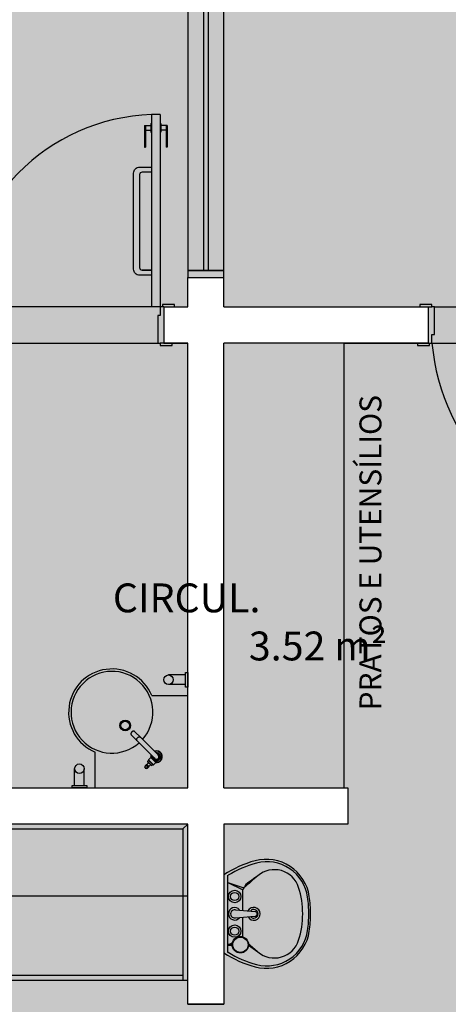
# Model space of a CAD drawing. Units: millimetres. Extents: x 2193 to 2267, y 1332 to 1460.
# Drawn here: x 2242 to 2244, y 1355 to 1359 of the extents above; entities that cross this region are included whole.
import ezdxf

# ---------------------------------------------------------------- set-up
doc = ezdxf.new("R2010")
doc.units = ezdxf.units.MM
doc.linetypes.add('CONTINU', pattern=[0])
doc.linetypes.add('DASHDOT', pattern=[25.4, 12.7, -6.35, 0, -6.35])
for name, color, linetype in [('A-SOLEIRA', 1, 'Continuous'), ('AR-ALV', 5, 'Continuous'), ('AR-ESQ', 2, 'Continuous'), ('AR-SAN-01', 7, 'Continuous'), ('ARQ-MOB-VISTA', 1, 'CONTINU'), ('ARQ-SMB-1_100', 1, 'Continuous'), ('ARQ-TXT-1_050', 2, 'Continuous'), ('ARQ_HIDRO', 4, 'Continuous'), ('BL-SAN-01', 1, 'Continuous'), ('HATCH', 13, 'Continuous')]:
    doc.layers.add(name, color=color, linetype=linetype)
doc.styles.add('A16-E50', font='arial.ttf', dxfattribs={"height": 0.08})
doc.styles.add('ESC-50-A20', font='arial.ttf', dxfattribs={"height": 0.1})

# ---------------------------------------------------------------- blocks, each defined once
blk = doc.blocks.new('LVTR-01P')
at = {"layer": 'BL-SAN-01'}
for p, q in [((0.189, 0), (-0.189, 0)), ((-0.1869, -0.02), (0.1869, -0.02)), ((-0.152, -0.02), (-0.152, -0.0401)), ((-0.148, -0.02), (-0.148, -0.0401)), ((-0.148, -0.0276), (-0.1415, -0.0409)), ((-0.148, -0.0335), (-0.1456, -0.0402)), ((0.1518, -0.02), (0.1161, -0.0924)), ((0.1528, -0.02), (0.1256, -0.0967)), ((-0.112, -0.0924), (-0.0168, -0.0924)), ((-0.0199, -0.0561), (-0.0119, -0.1511)), ((0.0195, -0.0561), (0.0115, -0.1511)), ((0.0165, -0.0924), (0.1161, -0.0924))]:
    blk.add_line(p, q, dxfattribs=at)
for centre, radius in [((-0.15, -0.08), 0.04), ((-0.15, -0.08), 0.037), ((-0.084, -0.0525), 0.03), ((-0.084, -0.0525), 0.02), ((0.084, -0.0525), 0.03), ((0.084, -0.0525), 0.02)]:
    blk.add_circle(centre, radius, dxfattribs=at)
for centre, radius, start, end in [((0.2424, -0.2861), 0.5176, 146.4501, 164.8885), ((-0.2424, -0.2861), 0.5176, 15.1115, 33.5499), ((0.2424, -0.2861), 0.505, 148.2072, 165.2817), ((0, -0.0525), 0.03, 308.8043, 231.1957), ((-0.0002, -0.0527), 0.02, 350.3752, 189.6248), ((-0.2424, -0.2861), 0.505, 14.7183, 31.7928), ((0.1161, -0.105), 0.0126, 41.3277, 90), ((4.9199, -4.5336), 6.7189, 138.93408, 139.44029), ((5.2813, -4.0721), 6.7189, 143.96959, 144.44029), ((0, -0.1449), 0.0315, 117.9488, 62.7672), ((0, -0.1449), 0.021, 130.9255, 50.2909), ((-4.9199, -4.5336), 6.7189, 40.55971, 41.32768), ((0.1319, -0.1152), 0.0137, 36.1653, 98.2711), ((-5.2813, -4.0721), 6.7189, 35.55971, 36.16525), ((-0.0544, -0.2059), 0.2102, 164.8885, 261.8746), ((-0.0531, -0.2084), 0.1995, 165.2817, 262.1149), ((-0.0909, -0.2449), 0.1233, 139.4403, 252.413), ((-0.0002, -0.1501), 0.0118, 184.8124, 355.1876), ((0.0531, -0.2084), 0.1995, 277.8851, 14.7183), ((0.0544, -0.2059), 0.2102, 278.1254, 15.1115), ((0.0909, -0.2449), 0.1233, 287.587, 40.5597), ((0, 0.042), 0.4242, 252.413, 270), ((0, 0.042), 0.4242, 270, 287.587), ((0, 0.175), 0.595, 261.8746, 270), ((0, 0.175), 0.5866, 262.1149, 270), ((0, 0.175), 0.5866, 270, 277.8851), ((0, 0.175), 0.595, 270, 278.1254)]:
    blk.add_arc(centre, radius, start, end, dxfattribs=at)
blk = doc.blocks.new('TORNEIRA IZY PLUS 1198C24 DECA - P')
for p, q in [((-0.0103, 0), (-0.0103, -0.1029)), ((0.0186, 0.0157), (0, 0.0157)), ((0, 0.0155), (0, 0.0157)), ((0, 0.0155), (0, 0.0155)), ((0.0103, -0.1029), (0.0103, 0)), ((0.0186, 0.0065), (0.0186, 0.0157)), ((0.0323, 0.0149), (0.0186, 0.0149)), ((0.0186, -0.0065), (0.0186, 0.0065)), ((0.0323, -0.0149), (0.0323, 0.0149)), ((0.0333, 0.0139), (0.0333, -0.0139)), ((0.0343, 0.0121), (0.0343, -0.0121)), ((0.0403, 0.0121), (0.0343, 0.0121)), ((0.0403, -0.0121), (0.0403, 0.0121)), ((0.0413, 0.0111), (0.0413, -0.0111)), ((0.06, 0.0063), (0.0413, 0.0063)), ((0.0103, -0.0157), (0.0186, -0.0157)), ((0.0186, -0.0157), (0.0186, -0.0065)), ((0.0186, -0.0149), (0.0323, -0.0149)), ((0.0343, -0.0121), (0.0403, -0.0121)), ((0.0413, -0.0063), (0.06, -0.0063)), ((-0.0103, -0.1029), (-0.0103, -0.1365)), ((0.0103, -0.1365), (0.0103, -0.1029)), ((-0.0103, -0.1365), (-0.0103, -0.1367))]:
    blk.add_line(p, q)
for points in [[(0, 0.0155, 0), (0.0003, 0.0155, 0), (0.0005, 0.0155, 0), (0.0008, 0.0155, 0), (0.001, 0.0155, 0), (0.0012, 0.0155, 0), (0.0017, 0.0155, 0), (0.0021, 0.0155, 0), (0.0029, 0.0154, 0), (0.004, 0.0152, 0), (0.005, 0.0151, 0), (0.007, 0.0146, 0), (0.0089, 0.014, 0), (0.0108, 0.0132, 0), (0.0127, 0.0122, 0), (0.0139, 0.0114, 0), (0.0151, 0.0105, 0), (0.0158, 0.0099, 0), (0.0166, 0.0091, 0), (0.0173, 0.0084, 0), (0.018, 0.0075, 0), (0.0186, 0.0065, 0)], [(0.0186, 0.0065, 0), (0.0178, 0.0063, 0), (0.017, 0.0061, 0), (0.0163, 0.0059, 0), (0.0156, 0.0059, 0), (0.0151, 0.0059, 0), (0.0146, 0.006, 0), (0.0143, 0.0062, 0), (0.0141, 0.0065, 0)], [(0.06, -0.0063, 0), (0.0595, -0.0063, 0), (0.059, -0.0063, 0), (0.0584, -0.0062, 0), (0.0579, -0.0062, 0), (0.0573, -0.006, 0), (0.0567, -0.0059, 0), (0.0561, -0.0057, 0), (0.0554, -0.0055, 0), (0.0547, -0.0052, 0), (0.054, -0.0048, 0), (0.0533, -0.0044, 0), (0.0525, -0.0038, 0), (0.0518, -0.003, 0), (0.0512, -0.0021, 0), (0.0508, -0.0011, 0), (0.0507, 0, 0), (0.0508, 0.0011, 0), (0.0512, 0.0021, 0), (0.0518, 0.003, 0), (0.0525, 0.0038, 0), (0.0533, 0.0044, 0), (0.054, 0.0048, 0), (0.0547, 0.0052, 0), (0.0554, 0.0055, 0), (0.0561, 0.0057, 0), (0.0567, 0.0059, 0), (0.0573, 0.006, 0), (0.0579, 0.0062, 0), (0.0584, 0.0062, 0), (0.059, 0.0063, 0), (0.0595, 0.0063, 0), (0.06, 0.0063, 0)], [(0.0186, -0.0065, 0), (0.0182, -0.0071, 0), (0.0174, -0.0082, 0), (0.0166, -0.0092, 0), (0.0157, -0.01, 0), (0.0147, -0.0108, 0), (0.0133, -0.0118, 0), (0.0119, -0.0127, 0), (0.0104, -0.0134, 0), (0.0103, -0.0134, 0)], [(0.0186, -0.0065, 0), (0.0178, -0.0063, 0), (0.017, -0.0061, 0), (0.0163, -0.0059, 0), (0.0156, -0.0059, 0), (0.0151, -0.0059, 0), (0.0146, -0.006, 0), (0.0143, -0.0062, 0), (0.0141, -0.0065, 0)], [(0, -0.1119, 0), (-0.0018, -0.1117, 0), (-0.0035, -0.1113, 0), (-0.0052, -0.1107, 0), (-0.0066, -0.1098, 0), (-0.0079, -0.1087, 0), (-0.0089, -0.1074, 0), (-0.0097, -0.106, 0), (-0.0101, -0.1045, 0), (-0.0103, -0.1029, 0)], [(0.0103, -0.1029, 0), (0.0101, -0.1045, 0), (0.0097, -0.106, 0), (0.0089, -0.1074, 0), (0.0079, -0.1087, 0), (0.0066, -0.1098, 0), (0.0051, -0.1107, 0), (0.0035, -0.1113, 0), (0.0018, -0.1117, 0), (0, -0.1119, 0)], [(-0.0103, -0.1365, 0), (-0.0101, -0.138, 0), (-0.0097, -0.1396, 0), (-0.0089, -0.141, 0), (-0.0079, -0.1422, 0), (-0.0066, -0.1433, 0), (-0.0052, -0.1442, 0), (-0.0035, -0.1449, 0), (-0.0018, -0.1453, 0), (0, -0.1454, 0)], [(-0.0101, -0.1381, 0), (-0.0101, -0.1383, 0), (-0.0099, -0.139, 0), (-0.0097, -0.1396, 0), (-0.0094, -0.1402, 0), (-0.0091, -0.1408, 0), (-0.0087, -0.1413, 0), (-0.0083, -0.1419, 0), (-0.0078, -0.1424, 0), (-0.0073, -0.1429, 0), (-0.0068, -0.1433, 0), (-0.0062, -0.1437, 0), (-0.0056, -0.1441, 0), (-0.0049, -0.1445, 0), (-0.0042, -0.1448, 0), (-0.0036, -0.145, 0), (-0.0028, -0.1452, 0), (-0.0021, -0.1454, 0), (-0.0014, -0.1455, 0), (-0.0006, -0.1455, 0), (0, -0.1456, 0)], [(0, -0.1454, 0), (0.0018, -0.1453, 0), (0.0035, -0.1449, 0), (0.0051, -0.1442, 0), (0.0066, -0.1433, 0), (0.0079, -0.1422, 0), (0.0089, -0.141, 0), (0.0097, -0.1396, 0), (0.0101, -0.138, 0), (0.0103, -0.1365, 0)], [(0, -0.1456, 0), (0.0004, -0.1455, 0), (0.0012, -0.1455, 0), (0.0019, -0.1454, 0), (0.0026, -0.1453, 0), (0.0033, -0.1451, 0), (0.004, -0.1448, 0), (0.0047, -0.1445, 0), (0.0054, -0.1442, 0), (0.006, -0.1439, 0), (0.0066, -0.1435, 0), (0.0072, -0.143, 0), (0.0077, -0.1425, 0), (0.0082, -0.142, 0), (0.0086, -0.1415, 0), (0.009, -0.1409, 0), (0.0093, -0.1403, 0), (0.0096, -0.1397, 0), (0.0099, -0.1391, 0), (0.0101, -0.1385, 0), (0.0101, -0.1381, 0)]]:
    blk.add_polyline3d(points)
blk.add_circle((0.06, 0), 0.00532)
for centre, radius, start, end in [((0, 0), 0.024, 90, 244.5853), ((0, 0), 0.023, 90, 243.3957), ((0, 0), 0.0165, 90, 231.3734), ((0, 0), 0.0155, 90, 228.3548), ((0, 0), 0.0145, 90, 224.737), ((0, 0), 0.012, 90, 210.87), ((0, 0), 0.011, 90, 200.5504), ((0, 0), 0.0103, 90, 180), ((0, 0), 0.024, 40.7619, 90), ((0, 0), 0.023, 42.9457, 90), ((0, 0), 0.0165, 71.7496, 90), ((0, 0), 0.0155, 311.6452, 90), ((0, 0), 0.0145, 315.263, 90), ((0, 0), 0.012, 329.13, 90), ((0, 0), 0.011, 339.4496, 90), ((0, 0), 0.0103, 0, 90), ((0, 0), 0.024, 38.4075, 39.195), ((0.0323, 0.0139), 0.001, 0, 90), ((0.0343, 0.0131), 0.001, 180, 270), ((0.0403, 0.0111), 0.001, 0, 90), ((0.06, 0), 0.00631, 90, 0), ((0.06, 0), 0.00631, 0, 90), ((0, 0), 0.023, 296.6043, 317.0543), ((0, 0), 0.024, 295.4147, 319.2381), ((0, 0), 0.024, 320.805, 321.5925), ((0.0323, -0.0139), 0.001, 270, 0), ((0.0343, -0.0131), 0.001, 90, 180), ((0.0403, -0.0111), 0.001, 270, 0), ((-0.0023, -0.1365), 0.00801, 181.2313, 191.3717), ((0.0023, -0.1365), 0.008, 348.604, 359.993)]:
    blk.add_arc(centre, radius, start, end)
blk = doc.blocks.new('LAVATÓRIO DECA L76 - P')
for p, q in [((0.385, 0), (0, 0)), ((0, 0), (0, -0.385)), ((0.385, 0), (0.385, -0.1492)), ((0.1492, -0.385), (0, -0.385))]:
    blk.add_line(p, q)
for radius in [0.0225, 0.0175]:
    blk.add_circle((0.26, -0.26), radius)
for radius, start, end in [(0.17, 138.4736, 131.5264), (0.18, 202.8854, 67.1146)]:
    blk.add_arc((0.315, -0.315), radius, start, end)
at = {"rotation": 44.99999999999079}
blk.add_blockref('TORNEIRA IZY PLUS 1198C24 DECA - P', (0.13, -0.13), dxfattribs=at)

msp = doc.modelspace()

# ---------------------------------------------------------------- hatches: boundary and pattern name
at = {"layer": 'ARQ-SMB-1_100'}
msp.add_hatch(color=1, dxfattribs=at).paths.add_polyline_path([(2243.605, 1357.2741), (2244.1333, 1357.2741), (2243.8692, 1357.3885)])
at = {"layer": 'ARQ_HIDRO'}
h = msp.add_hatch(color=253, dxfattribs=at)
h.dxf.hatch_style = 1
h.paths.add_polyline_path([(2231.7481, 1384.4739), (2231.7481, 1384.6739), (2231.1981, 1384.6739), (2231.1981, 1384.4739)])
h.paths.add_polyline_path([(2239.7982, 1385.6742), (2240.1982, 1385.6742), (2240.1981, 1384.6738), (2240.3482, 1384.6738), (2240.3481, 1384.4738), (2240.1482, 1384.4738), (2240.1482, 1383.6714), (2239.9982, 1383.6714), (2239.9982, 1385.4739), (2239.7982, 1385.4739)])
h.paths.add_polyline_path([(2242.9982, 1385.6742), (2242.5982, 1385.6742), (2242.5982, 1384.6738), (2242.4482, 1384.6738), (2242.4482, 1384.4738), (2242.6482, 1384.4738), (2242.6482, 1383.6714), (2242.7982, 1383.6714), (2242.7982, 1385.4739), (2242.9982, 1385.4739)])
h.paths.add_polyline_path([(2251.0482, 1384.4739), (2251.0482, 1384.6739), (2251.5982, 1384.6739), (2251.5982, 1384.4739)])
h.paths.add_polyline_path([(2250.7983, 1379.3239), (2250.7983, 1379.5239), (2251.5983, 1379.5239), (2251.5983, 1376.6239), (2250.7983, 1376.624), (2250.7983, 1376.8239), (2251.3982, 1376.8239), (2251.3983, 1379.3239)])
h.paths.add_polyline_path([(2245.1458, 1379.3739), (2245.1458, 1379.5239), (2248.7982, 1379.5239), (2248.7982, 1379.9739), (2248.9482, 1379.9739), (2248.9482, 1379.5239), (2249.1982, 1379.5239), (2249.1982, 1379.1239), (2249.0482, 1379.1239), (2249.0482, 1379.3739), (2247.7982, 1379.3739), (2247.7982, 1378.5139), (2247.6482, 1378.5139), (2247.6482, 1379.3739)], flags=17)
h.paths.add_polyline_path([(2242.7982, 1382.2764), (2242.6482, 1382.2764), (2242.6482, 1381.2262), (2242.7982, 1381.2262)], flags=17)
h.paths.add_polyline_path([(2239.9982, 1382.2764), (2240.1482, 1382.2764), (2240.1482, 1381.2262), (2239.9982, 1381.2262)], flags=17)
h.paths.add_polyline_path([(2237.6506, 1379.3739), (2237.6506, 1379.5239), (2233.9982, 1379.5239), (2233.9982, 1379.9739), (2233.8482, 1379.9739), (2233.8482, 1379.5239), (2233.5982, 1379.5239), (2233.5982, 1379.1239), (2233.7482, 1379.1239), (2233.7482, 1379.3739), (2234.9982, 1379.3739), (2234.9982, 1378.5139), (2235.1482, 1378.5139), (2235.1482, 1379.3739)], flags=17)
h.paths.add_polyline_path([(2231.9983, 1379.3239), (2231.9983, 1379.5239), (2231.1982, 1379.5239), (2231.1982, 1376.6239), (2231.9983, 1376.624), (2231.9982, 1376.8239), (2231.3984, 1376.8239), (2231.3983, 1379.3239)])
h.paths.add_polyline_path([(2233.7482, 1377.0239), (2233.5982, 1377.0239), (2233.5982, 1376.6239), (2233.8482, 1376.6239), (2233.8482, 1376.3239), (2233.9982, 1376.3239), (2233.9982, 1376.6239), (2239.0482, 1376.6239), (2239.0482, 1376.5239), (2239.1982, 1376.5239), (2239.1982, 1376.6239), (2240.1482, 1376.6239), (2240.1482, 1377.0239), (2239.9982, 1377.0239), (2239.9982, 1376.7739), (2238.6982, 1376.7739), (2238.6982, 1377.5739), (2238.5482, 1377.5739), (2238.5482, 1376.7739), (2233.7482, 1376.7739)], flags=17)
h.paths.add_polyline_path([(2244.2482, 1377.5739), (2244.0982, 1377.5739), (2244.0982, 1376.7739), (2242.7982, 1376.7739), (2242.7982, 1377.0239), (2242.6482, 1377.0239), (2242.6482, 1375.3738), (2242.7982, 1375.3738), (2242.7982, 1376.6239), (2244.0982, 1376.6239), (2244.0982, 1375.7739), (2244.2482, 1375.7739), (2244.2482, 1376.6239), (2248.7982, 1376.6239), (2248.7982, 1376.3239), (2248.9482, 1376.3239), (2248.9482, 1376.6239), (2249.1982, 1376.6239), (2249.1982, 1377.0239), (2249.0482, 1377.0239), (2249.0482, 1376.7739), (2244.2482, 1376.7739)], flags=17)
h.paths.add_polyline_path([(2233.8482, 1374.2239), (2233.8482, 1373.7739), (2236.8482, 1373.7781), (2236.8482, 1372.1281), (2239.0482, 1372.1239), (2239.0482, 1371.5239), (2239.1982, 1371.5239), (2239.1982, 1372.8589), (2239.0482, 1372.8589), (2239.0482, 1372.2739), (2236.9982, 1372.2739), (2236.9982, 1373.7739), (2238.7732, 1373.7739), (2238.7732, 1373.7589), (2239.0482, 1373.7589), (2239.0482, 1373.7089), (2239.1982, 1373.7089), (2239.1982, 1373.9889), (2239.0482, 1373.9889), (2239.0482, 1373.9389), (2238.7732, 1373.9389), (2238.7732, 1373.9239), (2236.9982, 1373.9239), (2236.9982, 1375.4239), (2239.0482, 1375.4239), (2239.0482, 1374.8389), (2239.1982, 1374.8389), (2239.1982, 1375.6789), (2239.0482, 1375.6789), (2239.0482, 1375.5739), (2236.8482, 1375.5739), (2236.8482, 1373.9239), (2233.9982, 1373.9239), (2233.9982, 1374.2239)], flags=17)
h.paths.add_polyline_path([(2248.9482, 1374.2239), (2248.7982, 1374.2239), (2248.7982, 1373.9239), (2244.2482, 1373.9239), (2244.2482, 1374.0239), (2244.0982, 1374.0239), (2244.0982, 1373.9239), (2242.6482, 1373.9239), (2242.6482, 1371.5239), (2242.7982, 1371.5239), (2242.7982, 1373.7739), (2248.9482, 1373.7739)], flags=17)
h.paths.add_polyline_path([(2249.6482, 1371.4739), (2249.6482, 1371.6739), (2248.7982, 1371.6739), (2248.7982, 1370.5739), (2245.9531, 1370.5739), (2245.9531, 1370.4239), (2249.1182, 1370.4239), (2249.1182, 1371.4739)], flags=17)
h.paths.add_polyline_path([(2251.0482, 1371.4739), (2251.0482, 1371.6739), (2251.5982, 1371.6739), (2251.5982, 1371.4739)])
h.paths.add_polyline_path([(2243.9531, 1370.4239), (2243.9531, 1370.5739), (2242.9732, 1370.5739), (2242.9732, 1370.5989), (2242.7982, 1370.5989), (2242.7982, 1370.6739), (2242.6482, 1370.6739), (2242.6482, 1370.4239)], flags=17)
h.paths.add_polyline_path([(2233.9982, 1367.6739), (2233.7982, 1367.6739), (2233.7982, 1366.8739), (2235.7982, 1366.8739), (2235.7982, 1367.0239), (2233.9982, 1367.0239)], flags=17)
h.paths.add_polyline_path([(2231.7482, 1371.6739), (2231.7482, 1371.4739), (2231.1982, 1371.4739), (2231.1982, 1371.6739)])
h.paths.add_polyline_path([(2231.7482, 1362.774), (2231.7482, 1362.974), (2231.1982, 1362.974), (2231.1982, 1362.774)])
h.paths.add_polyline_path([(2233.7982, 1364.0239), (2233.9982, 1364.0239), (2233.9982, 1362.399), (2233.7982, 1362.399)], flags=16)
h.paths.add_polyline_path([(2244.9482, 1362.1184), (2245.0982, 1362.1184), (2245.0982, 1363.8739), (2245.6982, 1363.8739), (2245.6982, 1364.0239), (2242.6482, 1364.0239), (2242.6482, 1363.5962), (2242.7982, 1363.5962), (2242.7982, 1363.8739), (2244.9482, 1363.8739)], flags=17)
h.paths.add_polyline_path([(2247.0982, 1364.0239), (2247.0982, 1363.8739), (2248.7982, 1363.8739), (2248.7982, 1362.7739), (2249.6482, 1362.7739), (2249.6482, 1362.9739), (2249.1182, 1362.9739), (2249.1182, 1364.0239)], flags=17)
h.paths.add_polyline_path([(2251.0482, 1362.7739), (2251.0482, 1362.9739), (2251.5982, 1362.9739), (2251.5982, 1362.7739)])
h.paths.add_polyline_path([(2244.4482, 1361.1184), (2244.9481, 1361.1184), (2244.9481, 1361.0184), (2245.0981, 1361.0184), (2245.0981, 1361.1184), (2245.6482, 1361.1184), (2245.6482, 1361.2684), (2245.0982, 1361.2684), (2245.0982, 1361.4184), (2244.9482, 1361.4184), (2244.9482, 1361.2684), (2244.4482, 1361.2684)], flags=17)
h.paths.add_polyline_path([(2242.6482, 1361.4962), (2242.7982, 1361.4962), (2242.7982, 1361.2684), (2243.5982, 1361.2684), (2243.5982, 1361.1184), (2242.7982, 1361.1184), (2242.7982, 1361.0184), (2242.6482, 1361.0184)], flags=17)
h.paths.add_polyline_path([(2242.6482, 1360.1684), (2242.7982, 1360.1684), (2242.7982, 1360.0462), (2242.6482, 1360.0462)], flags=16)
h.paths.add_polyline_path([(2243.6478, 1357.8239), (2242.7982, 1357.8239), (2242.7982, 1357.9462), (2242.6482, 1357.9462), (2242.6482, 1357.8239), (2242.5482, 1357.8239), (2242.5482, 1357.6739), (2242.6482, 1357.6739), (2242.6482, 1355.8235), (2240.1482, 1355.8235), (2240.1482, 1357.8239), (2239.5282, 1357.8239), (2239.5282, 1357.6538), (2239.9982, 1357.6538), (2239.9982, 1354.5239), (2240.1482, 1354.5239), (2240.1482, 1355.6735), (2242.6482, 1355.6735), (2242.6482, 1354.9239), (2242.7982, 1354.9239), (2242.7982, 1355.6735), (2243.3133, 1355.6735), (2243.3133, 1355.8235), (2242.7982, 1355.8235), (2242.7982, 1357.6739), (2243.6478, 1357.6739)], flags=17)
h.paths.add_polyline_path([(2241.5482, 1357.8239), (2241.6982, 1357.8239), (2241.6982, 1357.6739), (2241.5482, 1357.6739)], flags=16)
h.paths.add_polyline_path([(2248.9482, 1354.5539), (2248.9482, 1356.0387), (2248.7982, 1356.0387), (2248.7982, 1355.8235), (2246.7482, 1355.8235), (2246.7482, 1356.0387), (2246.5982, 1356.0387), (2246.5982, 1355.8235), (2244.7482, 1355.8235), (2244.7482, 1357.6739), (2244.8482, 1357.6739), (2244.8482, 1357.8239), (2244.4982, 1357.8239), (2244.4982, 1357.6739), (2244.5982, 1357.6739), (2244.5982, 1355.6735), (2246.5982, 1355.6735), (2246.5982, 1354.9239), (2246.7482, 1354.9239), (2246.7482, 1355.6735), (2248.7982, 1355.6735), (2248.7982, 1354.5539)], flags=17)
h.paths.add_polyline_path([(2245.6986, 1357.8239), (2245.6986, 1357.6739), (2246.5982, 1357.6739), (2246.5982, 1357.4587), (2246.7482, 1357.4587), (2246.7482, 1357.6739), (2246.8482, 1357.674), (2246.8482, 1357.8239)], flags=17)
h.paths.add_polyline_path([(2247.5982, 1357.824), (2247.5982, 1357.674), (2248.7982, 1357.6739), (2248.7982, 1357.4587), (2248.9482, 1357.4587), (2248.9482, 1358.1739), (2248.7982, 1358.1739), (2248.7982, 1357.8239)], flags=17)
h.paths.add_polyline_path([(2248.9482, 1359.0239), (2248.7982, 1359.0239), (2248.7982, 1359.1239), (2247.5982, 1359.124), (2247.5982, 1359.274), (2248.7982, 1359.274), (2248.7982, 1359.4962), (2248.9482, 1359.4962)], flags=17)
h.paths.add_polyline_path([(2250.7983, 1357.8239), (2251.5983, 1357.8239), (2251.5983, 1354.9239), (2250.7983, 1354.9239), (2250.7983, 1355.1239), (2251.3982, 1355.1239), (2251.3983, 1357.6239), (2250.7983, 1357.6239)])
h.paths.add_polyline_path([(2239.9982, 1353.4239), (2240.1482, 1353.4239), (2240.1482, 1352.4935), (2239.9982, 1352.4935)], flags=17)
h.paths.add_polyline_path([(2247.6982, 1353.4239), (2247.6982, 1353.2739), (2248.7982, 1353.2739), (2248.7982, 1353.0739), (2248.9482, 1353.0739), (2248.9482, 1353.2738), (2249.5982, 1353.2738), (2249.5982, 1353.4239), (2248.9482, 1353.4239), (2248.9482, 1353.5239), (2248.7982, 1353.5239), (2248.7982, 1353.4239)], flags=17)
h.paths.add_polyline_path([(2246.7482, 1348.9741), (2246.5982, 1348.9741), (2246.5982, 1353.4239), (2246.8482, 1353.4239), (2246.8482, 1353.2739), (2246.7482, 1353.2739)], flags=17)
h.paths.add_polyline_path([(2248.6982, 1348.974), (2248.6982, 1348.7738), (2249.1982, 1348.7738), (2249.1982, 1349.7739), (2249.6482, 1349.7739), (2249.6482, 1349.9739), (2248.9482, 1349.9739), (2248.9482, 1351.6739), (2248.7982, 1351.6739), (2248.7982, 1348.974)], flags=17)
h.paths.add_polyline_path([(2251.0482, 1349.9739), (2251.0482, 1349.7739), (2251.5982, 1349.7739), (2251.5982, 1349.9739)])
h.paths.add_polyline_path([(2233.7982, 1358.1977), (2233.9982, 1358.1977), (2233.9982, 1354.549), (2233.7982, 1354.549)], flags=17)
h.paths.add_polyline_path([(2231.7482, 1349.974), (2231.7482, 1349.774), (2231.1982, 1349.774), (2231.1982, 1349.974)])
h.paths.add_polyline_path([(2231.9983, 1357.8239), (2231.1982, 1357.8239), (2231.1982, 1354.9239), (2231.9983, 1354.9239), (2231.9982, 1355.1239), (2231.3984, 1355.1239), (2231.3983, 1357.6239), (2231.9983, 1357.6239)])
edge = h.paths.add_edge_path()
edge.add_line((2234.1982, 1385.6741), (2233.7982, 1385.6741))
edge.add_line((2233.7982, 1385.6741), (2233.7982, 1384.6739))
edge.add_line((2233.7982, 1384.6739), (2233.1481, 1384.6739))
edge.add_line((2233.1481, 1384.6739), (2233.1481, 1384.4739))
edge.add_line((2233.1481, 1384.4739), (2233.9982, 1384.4739))
edge.add_line((2233.9982, 1384.4739), (2233.9982, 1385.4739))
edge.add_line((2233.9982, 1385.4739), (2234.1982, 1385.4739))
edge.add_line((2234.1982, 1385.4739), (2234.1982, 1385.6741))
edge.add_line((2248.5984, 1385.6741), (2248.9984, 1385.6741))
edge.add_line((2248.9984, 1385.6741), (2248.9984, 1384.6739))
edge.add_line((2248.9984, 1384.6739), (2249.6485, 1384.6739))
edge.add_line((2249.6485, 1384.6739), (2249.6485, 1384.4739))
edge.add_line((2249.6485, 1384.4739), (2248.7984, 1384.4739))
edge.add_line((2248.7984, 1384.4739), (2248.7984, 1385.4739))
edge.add_line((2248.7984, 1385.4739), (2248.5984, 1385.4739))
edge.add_line((2248.5984, 1385.4739), (2248.5984, 1385.6741))
edge.add_line((2242.7982, 1380.3762), (2242.7982, 1379.5239))
edge.add_line((2242.7982, 1379.5239), (2244.3482, 1379.5239))
edge.add_line((2244.3482, 1379.5239), (2244.3482, 1379.3739))
edge.add_line((2244.3482, 1379.3739), (2244.2482, 1379.3739))
edge.add_line((2244.2482, 1379.3739), (2244.2482, 1378.726))
edge.add_line((2244.2482, 1378.726), (2244.0982, 1378.726))
edge.add_line((2244.0982, 1378.726), (2244.0982, 1379.3739))
edge.add_line((2244.0982, 1379.3739), (2242.7982, 1379.3739))
edge.add_line((2242.7982, 1379.3739), (2242.7982, 1379.1239))
edge.add_line((2242.7982, 1379.1239), (2242.6482, 1379.1239))
edge.add_line((2242.6482, 1379.1239), (2242.6482, 1380.3762))
edge.add_line((2242.6482, 1380.3762), (2242.7982, 1380.3762))
edge.add_line((2239.9981, 1380.3762), (2239.9981, 1379.5239))
edge.add_line((2239.9981, 1379.5239), (2238.4482, 1379.5239))
edge.add_line((2238.4482, 1379.5239), (2238.4482, 1379.3739))
edge.add_line((2238.4482, 1379.3739), (2238.5482, 1379.3739))
edge.add_line((2238.5482, 1379.3739), (2238.5482, 1378.726))
edge.add_line((2238.5482, 1378.726), (2238.6982, 1378.726))
edge.add_line((2238.6982, 1378.726), (2238.6982, 1379.3739))
edge.add_line((2238.6982, 1379.3739), (2239.9982, 1379.3739))
edge.add_line((2239.9982, 1379.3739), (2239.9982, 1379.1239))
edge.add_line((2239.9982, 1379.1239), (2240.1482, 1379.1239))
edge.add_line((2240.1482, 1379.1239), (2240.1482, 1380.3762))
edge.add_line((2240.1482, 1380.3762), (2239.9982, 1380.3762))
edge.add_line((2233.1481, 1371.6739), (2233.1482, 1371.4739))
edge.add_line((2233.1482, 1371.4739), (2233.7982, 1371.4739))
edge.add_line((2233.7982, 1371.4739), (2233.7982, 1369.7739))
edge.add_line((2233.7982, 1369.7739), (2233.9982, 1369.7739))
edge.add_line((2233.9982, 1369.7739), (2233.9982, 1370.4239))
edge.add_line((2233.9982, 1370.4239), (2239.9982, 1370.4239))
edge.add_line((2239.9982, 1370.4239), (2239.9982, 1367.0239))
edge.add_line((2239.9982, 1367.0239), (2238.1982, 1367.0239))
edge.add_line((2238.1982, 1367.0239), (2238.1982, 1366.8739))
edge.add_line((2238.1982, 1366.8739), (2240.1482, 1366.8739))
edge.add_line((2240.1482, 1366.8739), (2240.1482, 1370.5739))
edge.add_line((2240.1482, 1370.5739), (2239.1982, 1370.5739))
edge.add_line((2239.1982, 1370.5739), (2239.1982, 1370.6739))
edge.add_line((2239.1982, 1370.6739), (2239.0482, 1370.6739))
edge.add_line((2239.0482, 1370.6739), (2239.0482, 1370.5739))
edge.add_line((2239.0482, 1370.5739), (2233.9982, 1370.5739))
edge.add_line((2233.9982, 1370.5739), (2233.9982, 1371.6739))
edge.add_line((2233.9982, 1371.6739), (2233.1481, 1371.6738))
edge.add_line((2239.4982, 1364.0239), (2239.4982, 1363.8739))
edge.add_line((2239.4982, 1363.8739), (2239.9982, 1363.874))
edge.add_line((2239.9982, 1363.874), (2239.9986, 1359.9739))
edge.add_line((2239.9986, 1359.9739), (2239.4982, 1359.9739))
edge.add_line((2239.4982, 1359.9739), (2239.4982, 1359.8239))
edge.add_line((2239.4982, 1359.8239), (2241.3982, 1359.8239))
edge.add_line((2241.3982, 1359.8239), (2241.3982, 1360.074))
edge.add_line((2241.3982, 1360.074), (2241.2482, 1360.074))
edge.add_line((2241.2482, 1360.074), (2241.2482, 1359.974))
edge.add_line((2241.2482, 1359.974), (2240.1482, 1359.9739))
edge.add_line((2240.1482, 1359.9739), (2240.1482, 1363.8739))
edge.add_line((2240.1482, 1363.8739), (2241.2482, 1363.8739))
edge.add_line((2241.2482, 1363.8739), (2241.2482, 1363.7738))
edge.add_line((2241.2482, 1363.7738), (2241.3982, 1363.7738))
edge.add_line((2241.3982, 1363.7738), (2241.3982, 1364.0239))
edge.add_line((2241.3982, 1364.0239), (2239.4982, 1364.0239))
edge.add_line((2246.8482, 1359.124), (2246.8482, 1359.2739))
edge.add_line((2246.8482, 1359.2739), (2246.7482, 1359.2739))
edge.add_line((2246.7482, 1359.2739), (2246.7482, 1361.1184))
edge.add_line((2246.7482, 1361.1184), (2248.7982, 1361.1184))
edge.add_line((2248.7982, 1361.1184), (2248.7982, 1360.8962))
edge.add_line((2248.7982, 1360.8962), (2248.9482, 1360.8962))
edge.add_line((2248.9482, 1360.8962), (2248.9482, 1361.3739))
edge.add_line((2248.9482, 1361.3739), (2248.7982, 1361.3739))
edge.add_line((2248.7982, 1361.3739), (2248.7982, 1361.2684))
edge.add_line((2248.7982, 1361.2684), (2246.5982, 1361.2684))
edge.add_line((2246.5982, 1361.2684), (2246.5982, 1360.0684))
edge.add_line((2246.5982, 1360.0684), (2245.0981, 1360.0684))
edge.add_line((2245.0981, 1360.0684), (2245.0981, 1360.1684))
edge.add_line((2245.0981, 1360.1684), (2244.9481, 1360.1684))
edge.add_line((2244.9481, 1360.1684), (2244.9481, 1359.9184))
edge.add_line((2244.9481, 1359.9184), (2246.5982, 1359.9184))
edge.add_line((2246.5982, 1359.9184), (2246.5982, 1359.1239))
edge.add_line((2246.5982, 1359.1239), (2246.8482, 1359.1239))
edge.add_line((2242.9982, 1348.974), (2242.9982, 1348.774))
edge.add_line((2242.9982, 1348.774), (2242.5982, 1348.774))
edge.add_line((2242.5982, 1348.774), (2242.5982, 1349.7739))
edge.add_line((2242.5982, 1349.7739), (2242.4482, 1349.7739))
edge.add_line((2242.4482, 1349.7739), (2242.4482, 1349.9739))
edge.add_line((2242.4482, 1349.9739), (2242.6482, 1349.9739))
edge.add_line((2242.6482, 1349.9739), (2242.6482, 1350.5739))
edge.add_line((2242.6482, 1350.5739), (2242.7982, 1350.574))
edge.add_line((2242.7982, 1350.574), (2242.7982, 1348.9739))
edge.add_line((2242.7982, 1348.9739), (2242.9982, 1348.9739))
edge.add_line((2239.7982, 1348.974), (2239.7982, 1348.774))
edge.add_line((2239.7982, 1348.774), (2240.1982, 1348.774))
edge.add_line((2240.1982, 1348.774), (2240.1982, 1349.7739))
edge.add_line((2240.1982, 1349.7739), (2240.3482, 1349.7739))
edge.add_line((2240.3482, 1349.7739), (2240.3481, 1349.9739))
edge.add_line((2240.3481, 1349.9739), (2240.1482, 1349.9739))
edge.add_line((2240.1482, 1349.9739), (2240.1482, 1351.0934))
edge.add_line((2240.1482, 1351.0934), (2239.9982, 1351.0935))
edge.add_line((2239.9982, 1351.0935), (2239.9982, 1348.9739))
edge.add_line((2239.9982, 1348.9739), (2239.7982, 1348.9739))
edge.add_line((2233.9982, 1350.349), (2233.798, 1350.349))
edge.add_line((2233.798, 1350.349), (2233.7982, 1349.9739))
edge.add_line((2233.7982, 1349.9739), (2233.1481, 1349.9739))
edge.add_line((2233.1481, 1349.9739), (2233.1481, 1349.7739))
edge.add_line((2233.1481, 1349.7739), (2233.7982, 1349.7739))
edge.add_line((2233.7982, 1349.7739), (2233.7987, 1348.7738))
edge.add_line((2233.7987, 1348.7738), (2234.1982, 1348.774))
edge.add_line((2234.1982, 1348.774), (2234.1982, 1348.974))
edge.add_line((2234.1982, 1348.974), (2233.9982, 1348.974))
edge.add_line((2233.9982, 1348.974), (2233.9981, 1350.349))

# ---------------------------------------------------------------- linework, layer by layer
at = {"color": 3}
for p, q in [((2242.5332, 1358.624), (2242.4982, 1358.624)), ((2242.4982, 1358.624), (2242.4982, 1357.8239)), ((2242.5332, 1358.624), (2242.5332, 1357.8239)), ((2242.5932, 1357.8339), (2242.5432, 1357.8339)), ((2242.5432, 1357.8339), (2242.5432, 1357.8239)), ((2242.5932, 1357.8239), (2242.5932, 1357.8339)), ((2243.6628, 1357.8339), (2243.6128, 1357.8339)), ((2243.6128, 1357.8339), (2243.6128, 1357.8239)), ((2243.6628, 1357.8239), (2243.6628, 1357.8339)), ((2242.5332, 1357.8239), (2242.4982, 1357.8239)), ((2242.5432, 1357.8239), (2242.5332, 1357.8239)), ((2242.5332, 1357.8239), (2242.5332, 1357.7889)), ((2242.5482, 1357.8239), (2242.5432, 1357.8239)), ((2243.6478, 1357.8239), (2243.6628, 1357.8239)), ((2243.6728, 1357.8239), (2243.6628, 1357.8239)), ((2243.6728, 1357.7089), (2243.6728, 1357.8239)), ((2242.5332, 1357.7889), (2242.5232, 1357.7889)), ((2242.5232, 1357.7889), (2242.5232, 1357.6739)), ((2242.5232, 1357.6739), (2242.5332, 1357.6739)), ((2242.5332, 1357.6739), (2242.5332, 1357.6639)), ((2242.5482, 1357.6739), (2242.5332, 1357.6739)), ((2242.5832, 1357.6639), (2242.5832, 1357.6739)), ((2243.6028, 1357.6739), (2243.6028, 1357.6639)), ((2243.6478, 1357.6739), (2243.6528, 1357.6739)), ((2243.6528, 1357.6639), (2243.6528, 1357.6739)), ((2243.6528, 1357.6739), (2243.6628, 1357.6739)), ((2243.6628, 1357.6739), (2243.6628, 1357.7089)), ((2243.6628, 1357.7089), (2243.6728, 1357.7089)), ((2242.5332, 1357.6639), (2242.5832, 1357.6639)), ((2243.6028, 1357.6639), (2243.6528, 1357.6639))]:
    msp.add_line(p, q, dxfattribs=at)
at = {"color": 1}
for p, q in [((2242.4682, 1358.579), (2242.4952, 1358.579)), ((2242.4682, 1358.579), (2242.4682, 1358.489)), ((2242.4732, 1358.579), (2242.4732, 1358.489)), ((2242.4952, 1358.5865), (2242.4982, 1358.5865)), ((2242.4952, 1358.5865), (2242.4952, 1358.5515)), ((2242.5362, 1358.5865), (2242.5332, 1358.5865)), ((2242.5362, 1358.5865), (2242.5362, 1358.5515)), ((2242.5632, 1358.579), (2242.5362, 1358.579)), ((2242.5582, 1358.579), (2242.5582, 1358.489)), ((2242.5632, 1358.579), (2242.5632, 1358.489)), ((2242.4732, 1358.559), (2242.4952, 1358.559)), ((2242.4952, 1358.5515), (2242.4982, 1358.5515)), ((2242.5362, 1358.5515), (2242.5332, 1358.5515)), ((2242.5582, 1358.559), (2242.5362, 1358.559)), ((2242.4682, 1358.489), (2242.4732, 1358.489)), ((2242.5632, 1358.489), (2242.5582, 1358.489))]:
    msp.add_line(p, q, dxfattribs=at)
msp.add_lwpolyline([(2242.4982, 1357.9776), (2242.4582, 1357.9776), (2242.4982, 1357.9776), (2242.4982, 1357.956), (2242.4482, 1357.956, -0.414214), (2242.4232, 1357.981), (2242.4232, 1358.381, -0.414214), (2242.4482, 1358.406), (2242.4982, 1358.406), (2242.4982, 1358.3844), (2242.4582, 1358.3844, 0.414214), (2242.4482, 1358.3744), (2242.4482, 1357.9876, 0.414214), (2242.4582, 1357.9776)], format="xyb", dxfattribs=at)
for centre, radius, start, end in [((2242.5264, 1357.806), 0.8184, 91.9776, 178.7431), ((2244.541, 1357.7505), 0.8815, 184.9841, 263.931)]:
    msp.add_arc(centre, radius, start, end, dxfattribs=at)
at = {"layer": 'A-SOLEIRA'}
for p, q in [((2242.4982, 1357.8239), (2241.7132, 1357.8239)), ((2243.6728, 1357.8239), (2244.4728, 1357.8239)), ((2241.7232, 1357.6739), (2242.5232, 1357.6739)), ((2243.6628, 1357.6739), (2244.4478, 1357.6739))]:
    msp.add_line(p, q, dxfattribs=at)
at = {"layer": 'AR-ALV'}
for p, q in [((2242.6482, 1357.8239), (2242.6482, 1357.9462)), ((2242.6482, 1357.8239), (2242.6482, 1357.9239)), ((2242.7982, 1357.8239), (2242.7982, 1357.9462)), ((2242.6451, 1357.9059), (2242.6482, 1357.9059)), ((2242.5482, 1357.8239), (2242.5482, 1357.6739)), ((2242.7982, 1357.8239), (2242.9331, 1357.8239)), ((2242.7982, 1357.8239), (2243.6482, 1357.8239)), ((2243.6478, 1357.6739), (2243.6478, 1357.8239)), ((2242.6482, 1357.6739), (2242.5482, 1357.6739)), ((2242.6482, 1355.8235), (2242.6482, 1357.6739)), ((2242.7982, 1355.8235), (2242.7982, 1357.6739)), ((2243.6482, 1357.6739), (2242.7982, 1357.6739)), ((2243.2982, 1357.6739), (2243.6482, 1357.6739)), ((2242.7982, 1355.8235), (2242.7982, 1357.6239)), ((2240.1482, 1355.8235), (2242.6482, 1355.8235)), ((2242.7982, 1355.8235), (2242.8482, 1355.8235)), ((2242.8482, 1355.8235), (2243.3133, 1355.8235)), ((2243.3133, 1355.8235), (2243.3133, 1355.6735)), ((2242.1505, 1355.6735), (2240.1482, 1355.6735)), ((2242.6482, 1355.6735), (2242.1505, 1355.6735)), ((2242.6482, 1354.9239), (2242.6482, 1355.6735)), ((2242.7982, 1355.6735), (2242.7982, 1354.9239)), ((2243.3133, 1355.6735), (2242.7982, 1355.6735)), ((2242.6482, 1354.9239), (2242.7982, 1354.9239)), ((2242.7982, 1354.9239), (2242.6482, 1354.9239))]:
    msp.add_line(p, q, dxfattribs=at)
for points in [[(2242.5482, 1357.8239), (2242.6482, 1357.8239)], [(2242.5482, 1357.6739), (2242.6482, 1357.6739)]]:
    msp.add_lwpolyline(points, dxfattribs=at)
at = {"layer": 'AR-ESQ'}
for p, q in [((2242.7132, 1360.0162), (2242.7132, 1357.9762)), ((2242.7332, 1360.0162), (2242.7332, 1357.9762)), ((2243.2982, 1355.8235), (2243.2982, 1357.6739)), ((2242.6282, 1355.6535), (2242.6482, 1355.6735)), ((2242.6282, 1355.0435), (2240.6482, 1355.0435)), ((2242.6482, 1355.0235), (2240.6482, 1355.0235))]:
    msp.add_line(p, q, dxfattribs=at)
at = {"layer": 'AR-ESQ', "color": 1}
msp.add_lwpolyline([(2242.7982, 1357.9762), (2242.7982, 1360.0162), (2242.6482, 1360.0162), (2242.6482, 1357.9762)], close=True, dxfattribs=at)
at = {"layer": 'AR-ESQ'}
msp.add_lwpolyline([(2242.6482, 1357.9762), (2242.6482, 1357.9462), (2242.7982, 1357.9462), (2242.7982, 1357.9762)], close=True, dxfattribs=at)
msp.add_lwpolyline([(2240.1682, 1354.5239), (2240.1682, 1355.6535), (2242.6282, 1355.6535), (2242.6282, 1355.0235)], dxfattribs=at)
at = {"layer": 'ARQ-MOB-VISTA'}
for p, q in [((2242.6382, 1356.2935), (2242.5682, 1356.2935)), ((2242.6382, 1356.2935), (2242.5682, 1356.2935)), ((2242.6382, 1356.2935), (2242.5682, 1356.2935)), ((2242.6382, 1356.2535), (2242.5682, 1356.2535)), ((2242.6382, 1356.2535), (2242.5682, 1356.2535)), ((2242.6382, 1356.2535), (2242.5682, 1356.2535)), ((2242.1782, 1355.8335), (2242.1782, 1355.9035)), ((2242.1782, 1355.8335), (2242.1782, 1355.9035)), ((2242.1782, 1355.8335), (2242.1782, 1355.9035)), ((2242.2182, 1355.8335), (2242.2182, 1355.9035)), ((2242.2182, 1355.8335), (2242.2182, 1355.9035)), ((2242.2182, 1355.8335), (2242.2182, 1355.9035))]:
    msp.add_line(p, q, dxfattribs=at)
for points in [[(2242.6382, 1356.3035), (2242.6482, 1356.3035), (2242.6482, 1356.2435), (2242.6382, 1356.2435)], [(2242.6382, 1356.3035), (2242.6482, 1356.3035), (2242.6482, 1356.2435), (2242.6382, 1356.2435)], [(2242.6382, 1356.3035), (2242.6482, 1356.3035), (2242.6482, 1356.2435), (2242.6382, 1356.2435)], [(2242.2282, 1355.8335), (2242.2282, 1355.8235), (2242.1682, 1355.8235), (2242.1682, 1355.8335)], [(2242.2282, 1355.8335), (2242.2282, 1355.8235), (2242.1682, 1355.8235), (2242.1682, 1355.8335)], [(2242.2282, 1355.8335), (2242.2282, 1355.8235), (2242.1682, 1355.8235), (2242.1682, 1355.8335)]]:
    msp.add_lwpolyline(points, close=True, dxfattribs=at)
for centre in [(2242.5682, 1356.2735), (2242.5682, 1356.2735), (2242.5682, 1356.2735), (2242.1982, 1355.9035), (2242.1982, 1355.9035), (2242.1982, 1355.9035)]:
    msp.add_circle(centre, 0.02, dxfattribs=at)
at = {"layer": 'HATCH', "color": 1, "linetype": 'DASHDOT', "ltscale": 0.15}
msp.add_line((2242.6482, 1355.3735), (2240.1482, 1355.3735), dxfattribs=at)

# ---------------------------------------------------------------- block references
at = {"layer": 'AR-SAN-01', "extrusion": (0, 0, -1), "xscale": -0.8571322450292349, "yscale": 0.8571322450292349, "zscale": -0.8571322450292349, "rotation": 270}
msp.add_blockref('LVTR-01P', (-2242.7982, 1355.3002), dxfattribs=at)
at = {"layer": 'ARQ-MOB-VISTA', "rotation": 180}
msp.add_blockref('LAVATÓRIO DECA L76 - P', (2242.6482, 1355.8235), dxfattribs=at)
msp.add_blockref('LAVATÓRIO DECA L76 - P', (2242.6482, 1355.8235), dxfattribs=at)
msp.add_blockref('LAVATÓRIO DECA L76 - P', (2242.6482, 1355.8235), dxfattribs=at)

# ---------------------------------------------------------------- texts
at = {"layer": 'ARQ-SMB-1_100', "style": 'A16-E50'}
msp.add_text('PRATOS E UTENSÍLIOS ', height=0.0912, rotation=90, dxfattribs=at).set_placement((2243.4528, 1356.146))
at = {"layer": 'ARQ-TXT-1_050', "insert": (2242.1579, 1356.6741), "char_height": 0.12, "attachment_point": 1, "style": 'ESC-50-A20'}
msp.add_mtext_dynamic_manual_height_columns('\\pi1.4922;CIRCUL.\\P\\pi0.70054;                  3.52 m²', width=2.120878, gutter_width=1, heights=[0], dxfattribs=at)

doc.saveas('drawing.dxf')
